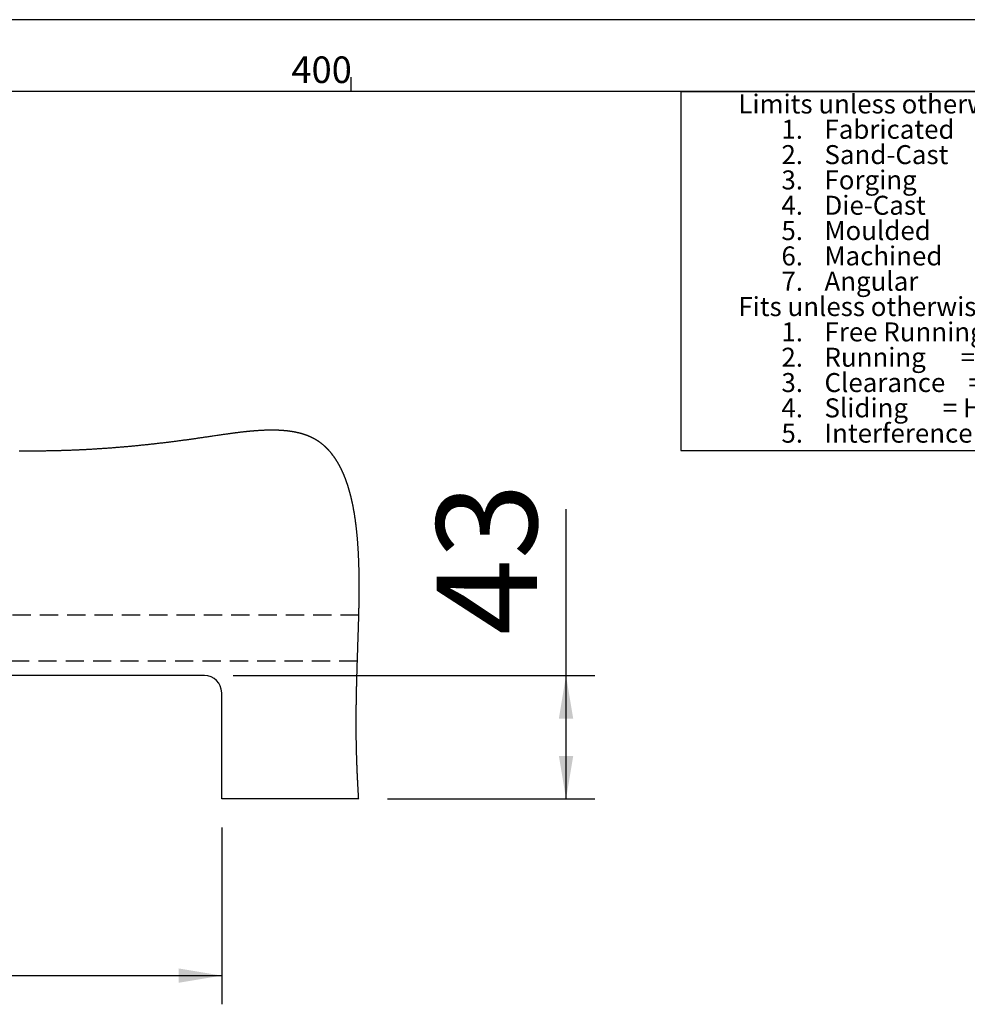
# Model space of a CAD drawing. Extents: x -40 to 594, y 0 to 417.
# Drawn here: x 377 to 443, y 346 to 415 of the extents above; entities that cross this region are included whole.
import ezdxf

# ---------------------------------------------------------------- set-up
doc = ezdxf.new("R2010")
doc.units = 0
doc.linetypes.add('HIDDEN', pattern=[1.905, 1.27, -0.635])
doc.layers.get('0').update_dxf_attribs({"linetype": 'CONTINUOUS'})
doc.styles.add('SLDTEXTSTYLE0', font='TXT', dxfattribs={"width": 0.7})
doc.styles.add('SLDTEXTSTYLE1', font='TXT', dxfattribs={"width": 0.647368})
doc.styles.add('SLDTEXTSTYLE2', font='TXT', dxfattribs={"width": 0.636842})
doc.styles.add('SLDTEXTSTYLE3', font='TXT', dxfattribs={"width": 0.626316})
doc.styles.add('SLDTEXTSTYLE4', font='TXT', dxfattribs={"width": 0.63})
doc.styles.add('SLDTEXTSTYLE5', font='TXT', dxfattribs={"width": 0.65})
doc.styles.add('SLDTEXTSTYLE6', font='TXT', dxfattribs={"width": 0.605})
doc.dimstyles.new('SLDDIMSTYLE0', dxfattribs={"dimtxt": 5.172414, "dimasz": 3, "dimexe": 0, "dimexo": 0.0625, "dimgap": 1.293103, "dimtad": 1, "dimdec": 0, "dimlfac": 5, "dimrnd": 1e-09, "dimzin": 12, "dimtxsty": 'SLDTEXTSTYLE6', "dimsah": 1, "dimcen": 0.09, "dimazin": 3, "dimtfac": 1, "dimtdec": 0, "dimtofl": 0, "dimtmove": 0, "dimatfit": 3, "dimtolj": 1, "dimtzin": 12})

# ---------------------------------------------------------------- blocks, each defined once
blk = doc.blocks.new('SW_NOTE_0')
at = {"color": 0, "attachment_point": 1}
for s, insert, char_height, style in [('Surface finishes unless', (0, 1.705), 1.32292, 'SLDTEXTSTYLE0'), ('otherwise stated:', (0, -0.059), 1.32292, 'SLDTEXTSTYLE0'), ('1.', (3, -1.822), 1.3229, 'SLDTEXTSTYLE0'), ('Sand-Cast  = 16.0µm', (7, -1.822), 1.32292, 'SLDTEXTSTYLE0'), ('2.', (3, -3.586), 1.3229, 'SLDTEXTSTYLE0'), ('Drilling   =  6.3µm', (7, -3.586), 1.32292, 'SLDTEXTSTYLE1'), ('3.', (3, -5.35), 1.3229, 'SLDTEXTSTYLE0'), ('Forging    =  6.3µm', (7, -5.35), 1.32292, 'SLDTEXTSTYLE2'), ('4.', (3, -7.114), 1.3229, 'SLDTEXTSTYLE0'), ('Milling    =  3.2µm', (7, -7.114), 1.32292, 'SLDTEXTSTYLE2'), ('5.', (3, -8.878), 1.3229, 'SLDTEXTSTYLE0'), ('Turning    =  3.2µm', (7, -8.878), 1.32292, 'SLDTEXTSTYLE2'), ('6.', (3, -10.642), 1.3229, 'SLDTEXTSTYLE0'), ('Boring     =  3.2µm', (7, -10.642), 1.32292, 'SLDTEXTSTYLE3'), ('Die-Cast   =  1.6µm', (7, -12.406), 1.32292, 'SLDTEXTSTYLE1'), ('7.', (3, -12.406), 1.3229, 'SLDTEXTSTYLE0'), ('8.', (3, -14.17), 1.3229, 'SLDTEXTSTYLE0'), ('Reaming    =  1.6µm', (7, -14.17), 1.32292, 'SLDTEXTSTYLE2'), ('9.', (3, -15.934), 1.3229, 'SLDTEXTSTYLE0'), ('Grinding   =  0.8µm', (7, -15.934), 1.32292, 'SLDTEXTSTYLE1'), ('10.', (3, -17.697), 1.3229, 'SLDTEXTSTYLE0'), ('Honing     =  0.4µm', (7, -17.697), 1.32292, 'SLDTEXTSTYLE3'), ('11.', (3, -19.461), 1.3229, 'SLDTEXTSTYLE0'), ('Polishing  =  0.2µm', (7, -19.461), 1.32292, 'SLDTEXTSTYLE0')]:
    blk.add_mtext(s, dxfattribs=dict(at, insert=insert, char_height=char_height, style=style))
blk = doc.blocks.new('SW_NOTE_1')
at = {"color": 0, "attachment_point": 1}
for s, insert, char_height, style in [('Limits unless otherwise stated:', (0, 1.705), 1.32292, 'SLDTEXTSTYLE0'), ('Fabricated', (6, -0.059), 1.3229, 'SLDTEXTSTYLE0'), ('%%p', (19.758, -0.059), 1.3229, 'SLDTEXTSTYLE0'), ('1.', (3, -0.059), 1.3229, 'SLDTEXTSTYLE0'), ('0.75', (22.197, -0.059), 1.3229, 'SLDTEXTSTYLE0'), ('2.', (3, -1.822), 1.3229, 'SLDTEXTSTYLE0'), ('Sand-Cast', (6, -1.822), 1.3229, 'SLDTEXTSTYLE0'), ('%%p', (19.758, -1.822), 1.3229, 'SLDTEXTSTYLE0'), ('0.35', (22.197, -1.822), 1.3229, 'SLDTEXTSTYLE0'), ('3.', (3, -3.586), 1.3229, 'SLDTEXTSTYLE0'), ('Forging', (6, -3.586), 1.3229, 'SLDTEXTSTYLE0'), ('%%p', (19.758, -3.586), 1.3229, 'SLDTEXTSTYLE0'), ('0.25', (22.197, -3.586), 1.3229, 'SLDTEXTSTYLE0'), ('4.', (3, -5.35), 1.3229, 'SLDTEXTSTYLE0'), ('Die-Cast', (6, -5.35), 1.3229, 'SLDTEXTSTYLE0'), ('%%p', (19.758, -5.35), 1.3229, 'SLDTEXTSTYLE0'), ('0.25', (22.197, -5.35), 1.3229, 'SLDTEXTSTYLE0'), ('5.', (3, -7.114), 1.3229, 'SLDTEXTSTYLE0'), ('Moulded', (6, -7.114), 1.3229, 'SLDTEXTSTYLE0'), ('%%p', (19.758, -7.114), 1.3229, 'SLDTEXTSTYLE0'), ('0.15', (22.197, -7.114), 1.3229, 'SLDTEXTSTYLE0'), ('6.', (3, -8.878), 1.3229, 'SLDTEXTSTYLE0'), ('Machined', (6, -8.878), 1.3229, 'SLDTEXTSTYLE0'), ('%%p', (19.758, -8.878), 1.3229, 'SLDTEXTSTYLE0'), ('0.25mm', (22.197, -8.878), 1.3229, 'SLDTEXTSTYLE0'), ('7.', (3, -10.642), 1.3229, 'SLDTEXTSTYLE0'), ('Angular', (6, -10.642), 1.3229, 'SLDTEXTSTYLE0'), ('%%p', (19.758, -10.642), 1.3229, 'SLDTEXTSTYLE0'), ('0.50degree', (22.197, -10.642), 1.3229, 'SLDTEXTSTYLE0'), ('Fits unless otherwise stated:', (0, -12.406), 1.32292, 'SLDTEXTSTYLE0'), ('1.', (3, -14.17), 1.3229, 'SLDTEXTSTYLE0'), ('Free Running = H9/d9', (6, -14.17), 1.32292, 'SLDTEXTSTYLE0'), ('2.', (3, -15.934), 1.3229, 'SLDTEXTSTYLE0'), ('Running      = H8/f8', (6, -15.934), 1.32292, 'SLDTEXTSTYLE4'), ('3.', (3, -17.697), 1.3229, 'SLDTEXTSTYLE0'), ('Clearance    = H7/h6', (6, -17.697), 1.32292, 'SLDTEXTSTYLE5'), ('4.', (3, -19.461), 1.3229, 'SLDTEXTSTYLE0'), ('Sliding      = H7/g6', (6, -19.461), 1.32292, 'SLDTEXTSTYLE4'), ('5.', (3, -21.225), 1.3229, 'SLDTEXTSTYLE0'), ('Interference = H7/u6', (6, -21.225), 1.32292, 'SLDTEXTSTYLE0')]:
    blk.add_mtext(s, dxfattribs=dict(at, insert=insert, char_height=char_height, style=style))
blk = doc.blocks.new('BLOCK_-_TOLERANCE_CHART')
for p, q in [((250, 287), (250, 262)), ((250, 287), (327, 287)), ((292, 287), (292, 262)), ((327, 287), (327, 262)), ((250, 262), (327, 262))]:
    blk.add_line(p, q)
at = {"color": 1}
for name, p in [('SW_NOTE_1', (254.011, 285.086)), ('SW_NOTE_0', (295.641, 285.081))]:
    blk.add_blockref(name, p, dxfattribs=at)
blk = doc.blocks.new('_D_21')
at = {"color": 7, "linetype": 'CONTINUOUS'}
for p, q in [((325.81, 358.725), (325.81, 346.421)), ((391.01, 358.725), (391.01, 346.421)), ((325.81, 348.421), (391.01, 348.421))]:
    blk.add_line(p, q, dxfattribs=at)
for points in [[(325.81, 348.421), (328.81, 347.921), (328.81, 348.921)], [(391.01, 348.421), (388.01, 348.921), (388.01, 347.921)]]:
    blk.add_solid(points, dxfattribs=at)
at = {"color": 7, "linetype": 'CONTINUOUS', "insert": (351.832, 357.445), "char_height": 7, "attachment_point": 1, "style": 'SLDTEXTSTYLE6'}
blk.add_mtext('326', dxfattribs=at)
blk = doc.blocks.new('_D_23')
at = {"color": 7, "linetype": 'CONTINUOUS'}
for p, q in [((415.004, 369.325), (415.004, 380.899)), ((391.81, 369.325), (417.004, 369.325)), ((415.004, 360.725), (415.004, 369.325)), ((402.557, 360.725), (417.004, 360.725))]:
    blk.add_line(p, q, dxfattribs=at)
for points in [[(415.004, 369.325), (414.504, 366.325), (415.504, 366.325)], [(415.004, 360.725), (415.504, 363.725), (414.504, 363.725)]]:
    blk.add_solid(points, dxfattribs=at)
at = {"color": 7, "linetype": 'CONTINUOUS', "insert": (405.98, 372.13), "char_height": 7, "attachment_point": 1, "rotation": 90, "style": 'SLDTEXTSTYLE6'}
blk.add_mtext('43', dxfattribs=at)

msp = doc.modelspace()

# ---------------------------------------------------------------- linework, layer by layer
for p, q in [((589, 415), (5, 415)), ((400, 411), (400, 410)), ((584, 410), (10, 410))]:
    msp.add_line(p, q)
at = {"color": 7, "linetype": 'HIDDEN'}
for p, q in [((400.566, 373.525), (316.074, 373.525)), ((400.465, 370.325), (315.971, 370.325))]:
    msp.add_line(p, q, dxfattribs=at)
at = {"color": 7, "linetype": 'CONTINUOUS'}
for p, q in [((389.81, 369.325), (327.01, 369.325)), ((391.01, 360.725), (391.01, 368.125)), ((400.557, 360.725), (391.01, 360.725))]:
    msp.add_line(p, q, dxfattribs=at)
at = {"color": 7, "linetype": 'CONTINUOUS', "flags": 128}
msp.add_lwpolyline([(400.557, 360.725), (400.554, 360.767), (400.551, 360.81), (400.549, 360.852), (400.546, 360.894), (400.544, 360.936), (400.541, 360.978), (400.539, 361.02), (400.537, 361.061), (400.534, 361.099), (400.532, 361.136), (400.53, 361.174), (400.528, 361.211), (400.526, 361.248), (400.523, 361.286), (400.521, 361.323), (400.519, 361.36), (400.517, 361.397), (400.515, 361.434), (400.513, 361.471), (400.511, 361.508), (400.509, 361.545), (400.507, 361.581), (400.505, 361.615), (400.503, 361.649), (400.501, 361.682), (400.499, 361.716), (400.498, 361.749), (400.496, 361.782), (400.494, 361.819), (400.492, 361.855), (400.49, 361.891), (400.488, 361.927), (400.487, 361.963), (400.485, 361.999), (400.483, 362.035), (400.481, 362.075), (400.479, 362.114), (400.477, 362.154), (400.475, 362.193), (400.473, 362.232), (400.471, 362.271), (400.47, 362.31), (400.468, 362.349), (400.466, 362.388), (400.464, 362.427), (400.463, 362.465), (400.461, 362.503), (400.459, 362.541), (400.458, 362.579), (400.456, 362.62), (400.454, 362.661), (400.452, 362.701), (400.451, 362.742), (400.449, 362.783), (400.447, 362.823), (400.446, 362.861), (400.444, 362.899), (400.443, 362.937), (400.441, 362.975), (400.44, 363.013), (400.439, 363.051), (400.437, 363.089), (400.436, 363.127), (400.434, 363.164), (400.433, 363.202), (400.432, 363.239), (400.431, 363.276), (400.429, 363.312), (400.428, 363.349), (400.427, 363.387), (400.426, 363.424), (400.424, 363.461), (400.423, 363.498), (400.422, 363.535), (400.421, 363.572), (400.42, 363.608), (400.419, 363.644), (400.418, 363.681), (400.416, 363.724), (400.415, 363.767), (400.414, 363.81), (400.413, 363.853), (400.412, 363.896), (400.41, 363.939), (400.409, 363.985), (400.408, 364.032), (400.407, 364.078), (400.406, 364.124), (400.405, 364.17), (400.404, 364.216), (400.403, 364.261), (400.402, 364.306), (400.401, 364.351), (400.4, 364.397), (400.399, 364.443), (400.398, 364.489), (400.397, 364.535), (400.396, 364.581), (400.395, 364.627), (400.395, 364.672), (400.394, 364.718), (400.393, 364.763), (400.392, 364.809), (400.392, 364.854), (400.391, 364.9), (400.391, 364.945), (400.39, 364.99), (400.389, 365.04), (400.389, 365.09), (400.388, 365.14), (400.388, 365.189), (400.387, 365.239), (400.387, 365.291), (400.386, 365.344), (400.386, 365.396), (400.385, 365.448), (400.385, 365.501), (400.385, 365.553), (400.384, 365.614), (400.384, 365.676), (400.384, 365.737), (400.384, 365.799), (400.384, 365.861), (400.383, 365.924), (400.383, 365.986), (400.383, 366.048), (400.383, 366.111), (400.384, 366.173), (400.384, 366.235), (400.384, 366.301), (400.384, 366.367), (400.384, 366.433), (400.385, 366.499), (400.385, 366.564), (400.385, 366.63), (400.386, 366.708), (400.387, 366.785), (400.387, 366.862), (400.388, 366.94), (400.389, 367.019), (400.39, 367.098), (400.391, 367.177), (400.392, 367.256), (400.393, 367.335), (400.394, 367.414), (400.395, 367.493), (400.396, 367.556), (400.397, 367.618), (400.398, 367.68), (400.399, 367.742), (400.4, 367.804), (400.401, 367.865), (400.402, 367.927), (400.403, 367.988), (400.405, 368.049), (400.406, 368.104), (400.407, 368.159), (400.408, 368.214), (400.409, 368.269), (400.41, 368.324), (400.412, 368.379), (400.413, 368.434), (400.414, 368.489), (400.415, 368.542), (400.416, 368.594), (400.418, 368.647), (400.419, 368.7), (400.42, 368.752), (400.422, 368.805), (400.423, 368.855), (400.424, 368.905), (400.425, 368.955), (400.427, 369.005), (400.428, 369.055), (400.429, 369.105), (400.431, 369.155), (400.432, 369.205), (400.433, 369.256), (400.435, 369.306), (400.436, 369.356), (400.438, 369.405), (400.439, 369.455), (400.44, 369.505), (400.442, 369.547), (400.443, 369.59), (400.444, 369.632), (400.445, 369.675), (400.447, 369.717), (400.448, 369.76), (400.449, 369.8), (400.45, 369.84), (400.451, 369.881), (400.453, 369.921), (400.454, 369.961), (400.455, 370.002), (400.456, 370.042), (400.458, 370.083), (400.459, 370.124), (400.46, 370.165), (400.461, 370.205), (400.463, 370.245), (400.464, 370.285), (400.465, 370.325), (400.466, 370.367), (400.468, 370.41), (400.469, 370.452), (400.471, 370.494), (400.472, 370.537), (400.473, 370.579), (400.475, 370.622), (400.476, 370.661), (400.477, 370.7), (400.478, 370.74), (400.48, 370.779), (400.481, 370.818), (400.482, 370.858), (400.484, 370.897), (400.485, 370.937), (400.486, 370.977), (400.487, 371.016), (400.489, 371.056), (400.49, 371.096), (400.491, 371.134), (400.493, 371.171), (400.494, 371.209), (400.495, 371.247), (400.496, 371.285), (400.498, 371.325), (400.499, 371.365), (400.5, 371.406), (400.502, 371.446), (400.503, 371.487), (400.504, 371.527), (400.506, 371.566), (400.507, 371.604), (400.508, 371.642), (400.509, 371.681), (400.511, 371.72), (400.512, 371.758), (400.513, 371.797), (400.515, 371.836), (400.516, 371.875), (400.517, 371.914), (400.518, 371.952), (400.52, 371.991), (400.521, 372.029), (400.522, 372.067), (400.524, 372.109), (400.525, 372.151), (400.526, 372.193), (400.528, 372.234), (400.529, 372.276), (400.53, 372.318), (400.532, 372.358), (400.533, 372.398), (400.534, 372.438), (400.536, 372.477), (400.537, 372.517), (400.538, 372.562), (400.54, 372.606), (400.541, 372.651), (400.542, 372.696), (400.544, 372.741), (400.545, 372.786), (400.547, 372.831), (400.548, 372.876), (400.549, 372.921), (400.551, 372.966), (400.552, 373.011), (400.553, 373.056), (400.555, 373.102), (400.556, 373.147), (400.557, 373.193), (400.558, 373.238), (400.56, 373.286), (400.561, 373.334), (400.562, 373.381), (400.563, 373.429), (400.565, 373.477), (400.566, 373.525), (400.567, 373.576), (400.568, 373.626), (400.57, 373.677), (400.571, 373.727), (400.572, 373.778), (400.573, 373.829), (400.574, 373.88), (400.576, 373.936), (400.577, 373.992), (400.578, 374.048), (400.579, 374.104), (400.58, 374.16), (400.581, 374.216), (400.582, 374.272), (400.583, 374.329), (400.584, 374.385), (400.585, 374.441), (400.586, 374.497), (400.587, 374.552), (400.587, 374.608), (400.588, 374.663), (400.589, 374.72), (400.59, 374.777), (400.59, 374.833), (400.591, 374.89), (400.591, 374.947), (400.592, 375.003), (400.592, 375.058), (400.593, 375.114), (400.593, 375.17), (400.593, 375.237), (400.594, 375.303), (400.594, 375.37), (400.594, 375.436), (400.594, 375.503), (400.594, 375.57), (400.594, 375.627), (400.594, 375.684), (400.594, 375.741), (400.593, 375.798), (400.593, 375.855), (400.593, 375.911), (400.592, 375.967), (400.592, 376.023), (400.591, 376.079), (400.591, 376.136), (400.59, 376.194), (400.589, 376.251), (400.589, 376.308), (400.588, 376.365), (400.587, 376.422), (400.586, 376.479), (400.585, 376.537), (400.584, 376.594), (400.582, 376.651), (400.581, 376.708), (400.58, 376.765), (400.578, 376.822), (400.577, 376.879), (400.575, 376.932), (400.574, 376.984), (400.572, 377.036), (400.571, 377.088), (400.569, 377.14), (400.567, 377.193), (400.565, 377.24), (400.564, 377.287), (400.562, 377.334), (400.56, 377.382), (400.558, 377.429), (400.556, 377.476), (400.554, 377.521), (400.552, 377.565), (400.55, 377.609), (400.548, 377.654), (400.546, 377.698), (400.544, 377.742), (400.542, 377.787), (400.54, 377.831), (400.537, 377.875), (400.535, 377.919), (400.533, 377.963), (400.53, 378.006), (400.528, 378.049), (400.525, 378.093), (400.522, 378.137), (400.52, 378.181), (400.517, 378.225), (400.514, 378.269), (400.511, 378.313), (400.508, 378.356), (400.505, 378.399), (400.502, 378.442), (400.499, 378.485), (400.496, 378.529), (400.493, 378.572), (400.489, 378.616), (400.486, 378.66), (400.483, 378.703), (400.479, 378.747), (400.476, 378.79), (400.473, 378.827), (400.469, 378.863), (400.466, 378.899), (400.463, 378.935), (400.46, 378.971), (400.457, 379.007), (400.454, 379.041), (400.451, 379.075), (400.447, 379.108), (400.444, 379.142), (400.441, 379.176), (400.438, 379.21), (400.434, 379.243), (400.431, 379.277), (400.427, 379.311), (400.424, 379.344), (400.42, 379.377), (400.417, 379.41), (400.413, 379.443), (400.41, 379.476), (400.406, 379.509), (400.402, 379.543), (400.399, 379.576), (400.395, 379.609), (400.391, 379.643), (400.387, 379.675), (400.383, 379.708), (400.379, 379.741), (400.375, 379.773), (400.371, 379.806), (400.367, 379.839), (400.363, 379.872), (400.358, 379.905), (400.354, 379.938), (400.35, 379.971), (400.345, 380.004), (400.341, 380.038), (400.336, 380.071), (400.332, 380.104), (400.327, 380.137), (400.323, 380.17), (400.318, 380.203), (400.313, 380.236), (400.308, 380.269), (400.303, 380.303), (400.298, 380.337), (400.293, 380.372), (400.288, 380.406), (400.282, 380.44), (400.277, 380.474), (400.272, 380.504), (400.268, 380.533), (400.263, 380.562), (400.258, 380.591), (400.253, 380.62), (400.248, 380.649), (400.243, 380.678), (400.238, 380.71), (400.233, 380.742), (400.227, 380.773), (400.221, 380.805), (400.216, 380.837), (400.211, 380.865), (400.205, 380.894), (400.2, 380.923), (400.195, 380.951), (400.189, 380.98), (400.184, 381.008), (400.179, 381.037), (400.172, 381.068), (400.166, 381.099), (400.16, 381.13), (400.154, 381.161), (400.148, 381.192), (400.143, 381.218), (400.137, 381.244), (400.132, 381.269), (400.127, 381.295), (400.121, 381.321), (400.116, 381.346), (400.109, 381.376), (400.103, 381.406), (400.096, 381.436), (400.09, 381.466), (400.083, 381.494), (400.077, 381.522), (400.071, 381.549), (400.065, 381.577), (400.058, 381.604), (400.052, 381.632), (400.045, 381.659), (400.039, 381.684), (400.033, 381.709), (400.027, 381.734), (400.021, 381.759), (400.015, 381.784), (400.009, 381.809), (400.003, 381.833), (399.996, 381.858), (399.99, 381.883), (399.984, 381.907), (399.977, 381.932), (399.971, 381.957), (399.965, 381.98), (399.959, 382.003), (399.953, 382.026), (399.946, 382.049), (399.94, 382.072), (399.934, 382.096), (399.927, 382.12), (399.92, 382.144), (399.913, 382.169), (399.907, 382.193), (399.9, 382.217), (399.893, 382.239), (399.887, 382.262), (399.88, 382.285), (399.873, 382.307), (399.867, 382.33), (399.86, 382.352), (399.853, 382.374), (399.846, 382.397), (399.84, 382.419), (399.833, 382.441), (399.826, 382.463), (399.819, 382.485), (399.812, 382.506), (399.806, 382.528), (399.798, 382.55), (399.791, 382.573), (399.784, 382.595), (399.777, 382.617), (399.769, 382.639), (399.762, 382.661), (399.755, 382.683), (399.747, 382.705), (399.739, 382.728), (399.732, 382.751), (399.724, 382.774), (399.716, 382.797), (399.708, 382.819), (399.7, 382.842), (399.692, 382.865), (399.684, 382.887), (399.675, 382.91), (399.667, 382.932), (399.659, 382.955), (399.651, 382.977), (399.643, 382.998), (399.635, 383.019), (399.627, 383.04), (399.619, 383.061), (399.611, 383.082), (399.602, 383.104), (399.593, 383.126), (399.585, 383.148), (399.576, 383.17), (399.567, 383.192), (399.558, 383.213), (399.55, 383.234), (399.542, 383.254), (399.533, 383.275), (399.525, 383.295), (399.516, 383.315), (399.508, 383.335), (399.499, 383.356), (399.49, 383.376), (399.482, 383.396), (399.473, 383.416), (399.464, 383.435), (399.456, 383.455), (399.447, 383.474), (399.438, 383.494), (399.429, 383.515), (399.419, 383.536), (399.409, 383.556), (399.4, 383.577), (399.39, 383.598), (399.38, 383.619), (399.371, 383.638), (399.362, 383.657), (399.352, 383.677), (399.343, 383.696), (399.334, 383.715), (399.324, 383.734), (399.315, 383.753), (399.305, 383.772), (399.296, 383.791), (399.286, 383.81), (399.276, 383.829), (399.267, 383.847), (399.257, 383.865), (399.248, 383.884), (399.238, 383.902), (399.228, 383.921), (399.218, 383.939), (399.208, 383.958), (399.198, 383.976), (399.188, 383.994), (399.178, 384.012), (399.168, 384.03), (399.158, 384.048), (399.148, 384.066), (399.137, 384.084), (399.127, 384.102), (399.116, 384.12), (399.106, 384.138), (399.095, 384.156), (399.085, 384.174), (399.074, 384.191), (399.064, 384.209), (399.053, 384.226), (399.042, 384.244), (399.032, 384.261), (399.021, 384.278), (399.01, 384.295), (399, 384.311), (398.99, 384.327), (398.98, 384.342), (398.97, 384.358), (398.96, 384.373), (398.95, 384.389), (398.94, 384.404), (398.929, 384.42), (398.919, 384.435), (398.909, 384.45), (398.898, 384.465), (398.888, 384.481), (398.878, 384.495), (398.868, 384.509), (398.858, 384.523), (398.848, 384.537), (398.838, 384.551), (398.828, 384.566), (398.817, 384.581), (398.806, 384.596), (398.796, 384.61), (398.785, 384.625), (398.774, 384.639), (398.764, 384.653), (398.754, 384.667), (398.743, 384.68), (398.733, 384.694), (398.722, 384.707), (398.712, 384.721), (398.702, 384.734), (398.691, 384.748), (398.68, 384.761), (398.67, 384.774), (398.659, 384.787), (398.649, 384.8), (398.638, 384.813), (398.628, 384.826), (398.617, 384.84), (398.605, 384.853), (398.594, 384.867), (398.582, 384.881), (398.57, 384.894), (398.559, 384.908), (398.548, 384.92), (398.537, 384.933), (398.526, 384.946), (398.514, 384.958), (398.503, 384.971), (398.492, 384.983), (398.481, 384.996), (398.47, 385.008), (398.458, 385.02), (398.447, 385.033), (398.436, 385.044), (398.425, 385.056), (398.413, 385.068), (398.402, 385.08), (398.39, 385.092), (398.379, 385.104), (398.367, 385.116), (398.356, 385.128), (398.344, 385.14), (398.332, 385.151), (398.321, 385.163), (398.309, 385.174), (398.298, 385.185), (398.286, 385.197), (398.274, 385.208), (398.262, 385.22), (398.25, 385.231), (398.238, 385.243), (398.225, 385.254), (398.213, 385.265), (398.2, 385.277), (398.187, 385.289), (398.174, 385.3), (398.161, 385.312), (398.148, 385.324), (398.135, 385.335), (398.123, 385.346), (398.11, 385.357), (398.098, 385.367), (398.085, 385.378), (398.073, 385.389), (398.06, 385.399), (398.047, 385.41), (398.035, 385.42), (398.022, 385.43), (398.009, 385.441), (397.996, 385.451), (397.984, 385.461), (397.971, 385.471), (397.958, 385.481), (397.945, 385.491), (397.932, 385.501), (397.919, 385.511), (397.906, 385.521), (397.893, 385.53), (397.88, 385.54), (397.867, 385.549), (397.854, 385.559), (397.841, 385.568), (397.827, 385.578), (397.814, 385.587), (397.801, 385.597), (397.787, 385.606), (397.774, 385.616), (397.76, 385.625), (397.746, 385.634), (397.733, 385.643), (397.719, 385.652), (397.705, 385.661), (397.691, 385.67), (397.678, 385.679), (397.664, 385.688), (397.65, 385.696), (397.637, 385.705), (397.623, 385.714), (397.609, 385.722), (397.595, 385.731), (397.58, 385.739), (397.566, 385.748), (397.552, 385.756), (397.538, 385.764), (397.523, 385.773), (397.509, 385.781), (397.495, 385.789), (397.48, 385.797), (397.466, 385.805), (397.451, 385.813), (397.437, 385.821), (397.422, 385.829), (397.409, 385.836), (397.395, 385.843), (397.382, 385.85), (397.368, 385.857), (397.354, 385.864), (397.341, 385.871), (397.327, 385.878), (397.314, 385.885), (397.3, 385.891), (397.286, 385.898), (397.273, 385.905), (397.259, 385.911), (397.245, 385.918), (397.23, 385.925), (397.215, 385.932), (397.2, 385.939), (397.184, 385.945), (397.169, 385.952), (397.154, 385.959), (397.138, 385.966), (397.123, 385.972), (397.107, 385.979), (397.092, 385.986), (397.077, 385.992), (397.061, 385.998), (397.046, 386.004), (397.03, 386.011), (397.015, 386.017), (396.999, 386.023), (396.983, 386.029), (396.967, 386.035), (396.951, 386.041), (396.936, 386.047), (396.92, 386.053), (396.904, 386.059), (396.889, 386.065), (396.872, 386.07), (396.856, 386.076), (396.84, 386.082), (396.824, 386.087), (396.807, 386.093), (396.791, 386.098), (396.775, 386.104), (396.758, 386.109), (396.742, 386.114), (396.726, 386.12), (396.709, 386.125), (396.693, 386.13), (396.676, 386.135), (396.66, 386.14), (396.644, 386.145), (396.627, 386.15), (396.61, 386.155), (396.594, 386.16), (396.577, 386.164), (396.56, 386.169), (396.543, 386.174), (396.526, 386.178), (396.509, 386.183), (396.492, 386.188), (396.475, 386.192), (396.458, 386.196), (396.441, 386.201), (396.424, 386.205), (396.407, 386.209), (396.389, 386.214), (396.37, 386.218), (396.351, 386.223), (396.332, 386.227), (396.313, 386.232), (396.294, 386.236), (396.277, 386.24), (396.259, 386.244), (396.242, 386.248), (396.224, 386.251), (396.206, 386.255), (396.189, 386.259), (396.172, 386.262), (396.155, 386.266), (396.137, 386.269), (396.119, 386.273), (396.102, 386.276), (396.084, 386.279), (396.066, 386.283), (396.048, 386.286), (396.03, 386.289), (396.012, 386.292), (395.991, 386.296), (395.97, 386.3), (395.949, 386.303), (395.928, 386.307), (395.907, 386.31), (395.885, 386.313), (395.865, 386.316), (395.845, 386.32), (395.825, 386.322), (395.805, 386.325), (395.785, 386.328), (395.763, 386.331), (395.742, 386.334), (395.72, 386.337), (395.698, 386.34), (395.677, 386.343), (395.655, 386.345), (395.635, 386.348), (395.614, 386.35), (395.593, 386.353), (395.573, 386.355), (395.552, 386.357), (395.532, 386.359), (395.511, 386.362), (395.49, 386.364), (395.469, 386.366), (395.448, 386.368), (395.428, 386.37), (395.407, 386.371), (395.387, 386.373), (395.366, 386.375), (395.344, 386.377), (395.322, 386.379), (395.3, 386.38), (395.278, 386.382), (395.256, 386.384), (395.234, 386.385), (395.211, 386.387), (395.187, 386.389), (395.162, 386.39), (395.138, 386.392), (395.113, 386.393), (395.088, 386.394), (395.063, 386.396), (395.039, 386.397), (395.014, 386.398), (394.989, 386.399), (394.964, 386.4), (394.939, 386.401), (394.915, 386.402), (394.89, 386.403), (394.866, 386.404), (394.841, 386.405), (394.815, 386.405), (394.79, 386.406), (394.765, 386.407), (394.74, 386.407), (394.715, 386.408), (394.69, 386.408), (394.665, 386.408), (394.64, 386.409), (394.614, 386.409), (394.589, 386.409), (394.563, 386.409), (394.538, 386.409), (394.512, 386.409), (394.486, 386.409), (394.46, 386.409), (394.435, 386.409), (394.409, 386.409), (394.383, 386.409), (394.357, 386.408), (394.331, 386.408), (394.306, 386.408), (394.28, 386.407), (394.255, 386.407), (394.229, 386.406), (394.203, 386.406), (394.177, 386.405), (394.151, 386.404), (394.125, 386.403), (394.098, 386.403), (394.072, 386.402), (394.046, 386.401), (394.015, 386.4), (393.984, 386.399), (393.953, 386.397), (393.922, 386.396), (393.892, 386.395), (393.861, 386.393), (393.831, 386.392), (393.802, 386.39), (393.773, 386.389), (393.743, 386.387), (393.714, 386.386), (393.684, 386.384), (393.654, 386.382), (393.625, 386.381), (393.595, 386.379), (393.565, 386.377), (393.535, 386.375), (393.505, 386.373), (393.475, 386.371), (393.443, 386.369), (393.412, 386.366), (393.38, 386.364), (393.349, 386.362), (393.317, 386.359), (393.285, 386.357), (393.254, 386.354), (393.222, 386.352), (393.19, 386.349), (393.158, 386.346), (393.127, 386.344), (393.095, 386.341), (393.065, 386.338), (393.035, 386.335), (393.004, 386.333), (392.974, 386.33), (392.944, 386.327), (392.906, 386.323), (392.867, 386.32), (392.829, 386.316), (392.79, 386.312), (392.751, 386.308), (392.713, 386.304), (392.675, 386.3), (392.637, 386.296), (392.599, 386.292), (392.56, 386.288), (392.522, 386.283), (392.483, 386.279), (392.444, 386.275), (392.405, 386.27), (392.366, 386.266), (392.326, 386.261), (392.285, 386.256), (392.244, 386.251), (392.202, 386.246), (392.161, 386.241), (392.119, 386.236), (392.078, 386.231), (392.038, 386.226), (391.999, 386.221), (391.96, 386.216), (391.921, 386.211), (391.881, 386.206), (391.831, 386.2), (391.781, 386.193), (391.731, 386.187), (391.68, 386.18), (391.63, 386.173), (391.58, 386.166), (391.529, 386.159), (391.471, 386.151), (391.412, 386.143), (391.353, 386.135), (391.294, 386.127), (391.235, 386.118), (391.176, 386.11), (391.107, 386.1), (391.037, 386.09), (390.968, 386.08), (390.898, 386.07), (390.819, 386.058), (390.74, 386.047), (390.661, 386.035), (390.582, 386.023), (390.503, 386.012), (390.424, 386), (390.345, 385.988), (390.266, 385.976), (390.195, 385.966), (390.124, 385.955), (390.054, 385.945), (389.983, 385.934), (389.912, 385.923), (389.841, 385.913), (389.771, 385.902), (389.711, 385.894), (389.651, 385.885), (389.592, 385.876), (389.532, 385.867), (389.473, 385.859), (389.413, 385.85), (389.357, 385.842), (389.301, 385.834), (389.246, 385.826), (389.19, 385.818), (389.134, 385.81), (389.078, 385.802), (389.022, 385.794), (388.967, 385.786), (388.911, 385.778), (388.855, 385.771), (388.801, 385.763), (388.746, 385.755), (388.692, 385.748), (388.637, 385.74), (388.582, 385.733), (388.527, 385.725), (388.471, 385.718), (388.416, 385.71), (388.361, 385.703), (388.307, 385.695), (388.253, 385.688), (388.199, 385.681), (388.144, 385.674), (388.08, 385.665), (388.016, 385.657), (387.952, 385.649), (387.888, 385.64), (387.823, 385.632), (387.759, 385.624), (387.698, 385.616), (387.637, 385.608), (387.576, 385.6), (387.515, 385.593), (387.455, 385.585), (387.394, 385.578), (387.333, 385.57), (387.272, 385.562), (387.209, 385.555), (387.145, 385.547), (387.082, 385.539), (387.018, 385.532), (386.955, 385.524), (386.892, 385.516), (386.828, 385.509), (386.765, 385.502), (386.702, 385.494), (386.639, 385.487), (386.576, 385.48), (386.513, 385.472), (386.453, 385.466), (386.394, 385.459), (386.335, 385.452), (386.276, 385.445), (386.216, 385.439), (386.157, 385.432), (386.097, 385.426), (386.037, 385.419), (385.977, 385.413), (385.918, 385.406), (385.858, 385.4), (385.798, 385.393), (385.739, 385.387), (385.676, 385.381), (385.614, 385.374), (385.552, 385.368), (385.49, 385.361), (385.428, 385.355), (385.365, 385.348), (385.303, 385.342), (385.241, 385.336), (385.179, 385.33), (385.117, 385.324), (385.056, 385.318), (384.994, 385.312), (384.935, 385.306), (384.877, 385.3), (384.819, 385.295), (384.761, 385.289), (384.703, 385.284), (384.641, 385.278), (384.58, 385.273), (384.518, 385.267), (384.457, 385.261), (384.395, 385.256), (384.334, 385.25), (384.276, 385.245), (384.218, 385.24), (384.161, 385.235), (384.103, 385.23), (384.045, 385.225), (383.988, 385.22), (383.93, 385.216), (383.872, 385.211), (383.815, 385.206), (383.757, 385.201), (383.701, 385.197), (383.645, 385.192), (383.588, 385.188), (383.532, 385.183), (383.466, 385.178), (383.399, 385.173), (383.333, 385.168), (383.267, 385.163), (383.201, 385.158), (383.135, 385.153), (383.069, 385.148), (383.008, 385.144), (382.948, 385.14), (382.887, 385.135), (382.827, 385.131), (382.767, 385.127), (382.706, 385.123), (382.646, 385.119), (382.586, 385.115), (382.526, 385.111), (382.465, 385.107), (382.405, 385.103), (382.345, 385.099), (382.289, 385.095), (382.232, 385.092), (382.175, 385.088), (382.119, 385.085), (382.062, 385.082), (382.002, 385.078), (381.943, 385.075), (381.883, 385.071), (381.823, 385.068), (381.763, 385.064), (381.703, 385.061), (381.647, 385.058), (381.591, 385.055), (381.535, 385.052), (381.478, 385.049), (381.422, 385.046), (381.36, 385.043), (381.297, 385.04), (381.234, 385.037), (381.172, 385.034), (381.109, 385.031), (381.047, 385.028), (380.984, 385.025), (380.922, 385.022), (380.863, 385.02), (380.803, 385.017), (380.744, 385.015), (380.685, 385.012), (380.626, 385.01), (380.567, 385.008), (380.497, 385.005), (380.427, 385.002), (380.358, 385), (380.288, 384.997), (380.226, 384.995), (380.164, 384.993), (380.102, 384.991), (380.04, 384.989), (379.978, 384.987), (379.916, 384.985), (379.854, 384.983), (379.792, 384.981), (379.731, 384.98), (379.669, 384.978), (379.607, 384.976), (379.545, 384.975), (379.484, 384.973), (379.422, 384.972), (379.36, 384.97), (379.298, 384.969), (379.234, 384.968), (379.169, 384.967), (379.105, 384.965), (379.04, 384.964), (378.976, 384.963), (378.912, 384.962), (378.852, 384.961), (378.793, 384.96), (378.734, 384.959), (378.674, 384.959), (378.615, 384.958), (378.556, 384.957), (378.486, 384.956), (378.416, 384.956), (378.346, 384.955), (378.277, 384.955), (378.206, 384.954), (378.135, 384.954), (378.064, 384.954), (377.993, 384.953), (377.922, 384.953), (377.851, 384.953), (377.78, 384.953), (377.709, 384.953), (377.638, 384.953), (377.567, 384.954), (377.496, 384.954), (377.425, 384.954), (377.355, 384.955), (377.284, 384.955), (377.219, 384.956), (377.154, 384.956), (377.089, 384.957), (377.025, 384.958), (376.96, 384.959), (376.895, 384.959)], dxfattribs=at)
at = {"color": 7, "linetype": 'CONTINUOUS'}
msp.add_arc((389.81, 368.125), 1.2, 0.00032, 89.99968, dxfattribs=at)

# ---------------------------------------------------------------- block references
msp.add_blockref('BLOCK_-_TOLERANCE_CHART', (173, 123))

# ---------------------------------------------------------------- texts
at = {"insert": (397.974, 412.44), "char_height": 1.8521, "attachment_point": 2, "style": 'SLDTEXTSTYLE6'}
msp.add_mtext('400', dxfattribs=at)

# ---------------------------------------------------------------- dimensions: what is measured, and where the dimension line sits
at = {"color": 7, "linetype": 'CONTINUOUS'}
dim = msp.add_linear_dim(base=(415.004, 369.325), p1=(400.557, 360.725), p2=(389.81, 369.325), angle=90, dimstyle='SLDDIMSTYLE0', dxfattribs=at)
dim.commit()
dim.dimension.update_dxf_attribs({"geometry": '_D_23', "text_midpoint": (415.004, 376.515), "dimtype": 160})
dim = msp.add_linear_dim(base=(391.01, 348.421), p1=(325.81, 360.725), p2=(391.01, 360.725), dimstyle='SLDDIMSTYLE0', dxfattribs=at)
dim.commit()
dim.dimension.update_dxf_attribs({"geometry": '_D_21', "text_midpoint": (358.41, 348.421), "dimtype": 160})

doc.saveas('drawing.dxf')
